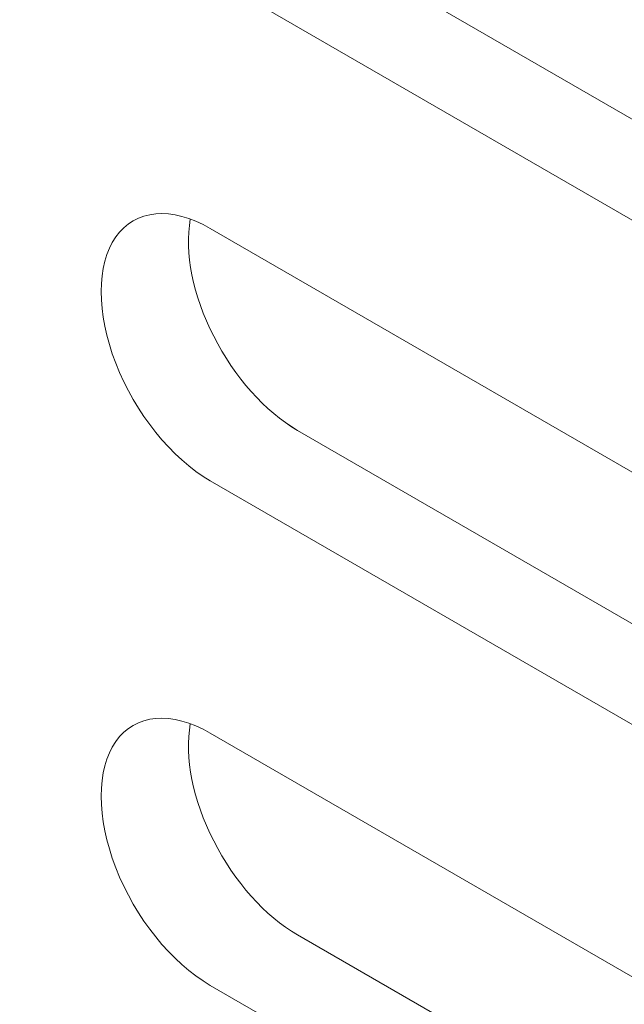
# Model space of a CAD drawing. Units: centimetres. Extents: x -110 to 50, y -35 to 35.
# Drawn here: x -96 to -95, y 1 to 2 of the extents above; entities that cross this region are included whole.
import ezdxf

# ---------------------------------------------------------------- set-up
doc = ezdxf.new("R2010")
doc.units = ezdxf.units.CM
doc.header["$MEASUREMENT"] = 0
doc.layers.add('layer 1', color=7, linetype='Continuous')

msp = doc.modelspace()

# ---------------------------------------------------------------- linework, layer by layer
at = {"layer": 'layer 1', "color": 250, "lineweight": 13}
msp.add_open_spline([(-109.36785, 11.39099), (-109.36785, 11.39099), (-91.12412, 0.85796), (-91.12412, 0.85796)], degree=3, dxfattribs=at)
at = {"layer": 'layer 1', "color": 250, "lineweight": 18}
for points in [[(-109.31785, 7.83485), (-109.31785, 7.83485), (-92.87061, -1.66097), (-92.87061, -1.66097)], [(-95.12268, 1.70909), (-95.12268, 1.70909), (-95.65301, 2.01527), (-95.65301, 2.01527)], [(-95.5823, 1.85197), (-95.5823, 1.85197), (-95.05197, 1.54579), (-95.05197, 1.54579)], [(-95.65301, 1.81115), (-95.65301, 1.81115), (-95.12268, 1.50496), (-95.12268, 1.50496)], [(-95.66919, 1.61464), (-95.66919, 1.61464), (-95.66919, 1.61464), (-95.66919, 1.61464)], [(-95.12268, 1.30084), (-95.12268, 1.30084), (-95.65301, 1.60703), (-95.65301, 1.60703)], [(-95.65301, 1.60703), (-95.65301, 1.60703), (-95.65301, 1.60702), (-95.65301, 1.60702)], [(-95.72956, 1.60019), (-95.72956, 1.60019), (-95.72956, 1.60019), (-95.72956, 1.60019)], [(-95.65028, 1.51981), (-95.65028, 1.51981), (-95.65028, 1.51981), (-95.65028, 1.51981)], [(-95.72956, 1.49813), (-95.72956, 1.49813), (-95.72956, 1.49812), (-95.72956, 1.49812)], [(-95.5823, 1.44373), (-95.5823, 1.44373), (-95.05197, 1.13754), (-95.05197, 1.13754)], [(-95.5823, 1.44373), (-95.5823, 1.44373), (-95.5823, 1.44372), (-95.5823, 1.44372)], [(-95.65301, 1.4029), (-95.65301, 1.4029), (-95.12268, 1.09671), (-95.12268, 1.09671)], [(-95.65301, 1.4029), (-95.65301, 1.4029), (-95.65301, 1.4029), (-95.65301, 1.4029)], [(-95.66919, 1.20639), (-95.66919, 1.20639), (-95.66919, 1.20639), (-95.66919, 1.20639)], [(-95.12268, 0.89259), (-95.12268, 0.89259), (-95.65301, 1.19878), (-95.65301, 1.19878)], [(-95.65301, 1.19878), (-95.65301, 1.19878), (-95.65301, 1.19877), (-95.65301, 1.19877)], [(-95.72956, 1.19194), (-95.72956, 1.19194), (-95.72956, 1.19194), (-95.72956, 1.19194)], [(-95.65028, 1.11156), (-95.65028, 1.11156), (-95.65028, 1.11156), (-95.65028, 1.11156)], [(-95.72956, 1.08988), (-95.72956, 1.08988), (-95.72956, 1.08988), (-95.72956, 1.08988)], [(-95.5823, 1.03548), (-95.5823, 1.03548), (-95.05197, 0.72929), (-95.05197, 0.72929)], [(-95.5823, 1.03548), (-95.5823, 1.03548), (-95.5823, 1.03548), (-95.5823, 1.03548)], [(-95.65301, 0.99465), (-95.65301, 0.99465), (-95.12268, 0.68847), (-95.12268, 0.68847)], [(-95.65301, 0.99465), (-95.65301, 0.99465), (-95.65301, 0.99465), (-95.65301, 0.99465)]]:
    msp.add_open_spline(points, degree=3, dxfattribs=at)
for points, knots in [([(-95.65301, 1.60703), (-95.68459, 1.62526), (-95.71377, 1.62265), (-95.72956, 1.60019), (-95.72956, 1.60019), (-95.74534, 1.57773), (-95.74534, 1.53882), (-95.72956, 1.49813), (-95.72956, 1.49813), (-95.71377, 1.45743), (-95.68459, 1.42113), (-95.65301, 1.4029)], [0, 0, 0, 0, 0.25, 0.25, 0.25, 0.25, 0.5, 0.5, 0.5, 0.5, 1, 1, 1, 1]), ([(-95.65301, 1.60703), (-95.68459, 1.62526), (-95.71377, 1.62265), (-95.72956, 1.60019), (-95.72956, 1.60019), (-95.74534, 1.57773), (-95.74534, 1.53882), (-95.72956, 1.49813), (-95.72956, 1.49813), (-95.71377, 1.45743), (-95.68459, 1.42113), (-95.65301, 1.4029)], [0, 0, 0, 0, 0.25, 0.25, 0.25, 0.25, 0.5, 0.5, 0.5, 0.5, 1, 1, 1, 1]), ([(-95.65301, 1.60703), (-95.68459, 1.62526), (-95.71377, 1.62265), (-95.72956, 1.60019), (-95.72956, 1.60019), (-95.74534, 1.57773), (-95.74534, 1.53882), (-95.72956, 1.49813), (-95.72956, 1.49813), (-95.71377, 1.45743), (-95.68459, 1.42113), (-95.65301, 1.4029)], [0, 0, 0, 0, 0.25, 0.25, 0.25, 0.25, 0.5, 0.5, 0.5, 0.5, 1, 1, 1, 1]), ([(-95.65301, 1.60702), (-95.68459, 1.62526), (-95.71377, 1.62265), (-95.72956, 1.60019), (-95.72956, 1.60019), (-95.74534, 1.57773), (-95.74534, 1.53882), (-95.72956, 1.49813), (-95.72956, 1.49813), (-95.71377, 1.45743), (-95.68459, 1.42113), (-95.65301, 1.4029)], [0, 0, 0, 0, 0.25, 0.25, 0.25, 0.25, 0.5, 0.5, 0.5, 0.5, 1, 1, 1, 1]), ([(-95.65301, 1.60702), (-95.68459, 1.62526), (-95.71377, 1.62265), (-95.72956, 1.60019), (-95.72956, 1.60019), (-95.74534, 1.57773), (-95.74534, 1.53882), (-95.72956, 1.49813), (-95.72956, 1.49813), (-95.71377, 1.45743), (-95.68459, 1.42113), (-95.65301, 1.4029)], [0, 0, 0, 0, 0.25, 0.25, 0.25, 0.25, 0.5, 0.5, 0.5, 0.5, 1, 1, 1, 1]), ([(-95.65301, 1.60702), (-95.68459, 1.62526), (-95.71377, 1.62265), (-95.72956, 1.60019), (-95.72956, 1.60019), (-95.74534, 1.57773), (-95.74534, 1.53882), (-95.72956, 1.49813), (-95.72956, 1.49813), (-95.71377, 1.45743), (-95.68459, 1.42113), (-95.65301, 1.4029)], [0, 0, 0, 0, 0.25, 0.25, 0.25, 0.25, 0.5, 0.5, 0.5, 0.5, 1, 1, 1, 1]), ([(-95.65301, 1.60702), (-95.68459, 1.62526), (-95.71377, 1.62265), (-95.72956, 1.60019), (-95.72956, 1.60019), (-95.74534, 1.57773), (-95.74534, 1.53882), (-95.72956, 1.49813), (-95.72956, 1.49813), (-95.71377, 1.45743), (-95.68459, 1.42113), (-95.65301, 1.4029)], [0, 0, 0, 0, 0.25, 0.25, 0.25, 0.25, 0.5, 0.5, 0.5, 0.5, 1, 1, 1, 1]), ([(-95.65301, 1.60702), (-95.68459, 1.62526), (-95.71377, 1.62265), (-95.72956, 1.60019), (-95.72956, 1.60019), (-95.74534, 1.57773), (-95.74534, 1.53882), (-95.72956, 1.49813), (-95.72956, 1.49813), (-95.71377, 1.45743), (-95.68459, 1.42113), (-95.65301, 1.4029)], [0, 0, 0, 0, 0.25, 0.25, 0.25, 0.25, 0.5, 0.5, 0.5, 0.5, 1, 1, 1, 1]), ([(-95.65301, 1.60702), (-95.68459, 1.62526), (-95.71377, 1.62265), (-95.72956, 1.60019), (-95.72956, 1.60019), (-95.74534, 1.57773), (-95.74534, 1.53882), (-95.72956, 1.49813), (-95.72956, 1.49813), (-95.71377, 1.45743), (-95.68459, 1.42113), (-95.65301, 1.4029)], [0, 0, 0, 0, 0.25, 0.25, 0.25, 0.25, 0.5, 0.5, 0.5, 0.5, 1, 1, 1, 1]), ([(-95.65301, 1.60702), (-95.68459, 1.62526), (-95.71377, 1.62265), (-95.72956, 1.60019), (-95.72956, 1.60019), (-95.74534, 1.57773), (-95.74534, 1.53882), (-95.72956, 1.49813), (-95.72956, 1.49813), (-95.71377, 1.45743), (-95.68459, 1.42113), (-95.65301, 1.4029)], [0, 0, 0, 0, 0.25, 0.25, 0.25, 0.25, 0.5, 0.5, 0.5, 0.5, 1, 1, 1, 1]), ([(-95.65301, 1.60702), (-95.68459, 1.62526), (-95.71377, 1.62265), (-95.72956, 1.60019), (-95.72956, 1.60019), (-95.74534, 1.57772), (-95.74534, 1.53882), (-95.72956, 1.49813), (-95.72956, 1.49813), (-95.71377, 1.45743), (-95.68459, 1.42113), (-95.65301, 1.4029)], [0, 0, 0, 0, 0.25, 0.25, 0.25, 0.25, 0.5, 0.5, 0.5, 0.5, 1, 1, 1, 1]), ([(-95.65301, 1.60702), (-95.68459, 1.62526), (-95.71377, 1.62265), (-95.72956, 1.60019), (-95.72956, 1.60019), (-95.74534, 1.57772), (-95.74534, 1.53882), (-95.72956, 1.49813), (-95.72956, 1.49813), (-95.71377, 1.45743), (-95.68459, 1.42113), (-95.65301, 1.4029)], [0, 0, 0, 0, 0.25, 0.25, 0.25, 0.25, 0.5, 0.5, 0.5, 0.5, 1, 1, 1, 1]), ([(-95.65301, 1.60702), (-95.68459, 1.62526), (-95.71377, 1.62265), (-95.72956, 1.60019), (-95.72956, 1.60019), (-95.74534, 1.57772), (-95.74534, 1.53882), (-95.72956, 1.49812), (-95.72956, 1.49812), (-95.71377, 1.45743), (-95.68459, 1.42113), (-95.65301, 1.4029)], [0, 0, 0, 0, 0.25, 0.25, 0.25, 0.25, 0.5, 0.5, 0.5, 0.5, 1, 1, 1, 1]), ([(-95.65301, 1.60702), (-95.68459, 1.62526), (-95.71377, 1.62265), (-95.72956, 1.60019), (-95.72956, 1.60019), (-95.74534, 1.57772), (-95.74534, 1.53882), (-95.72956, 1.49812), (-95.72956, 1.49812), (-95.71377, 1.45743), (-95.68459, 1.42113), (-95.65301, 1.4029)], [0, 0, 0, 0, 0.25, 0.25, 0.25, 0.25, 0.5, 0.5, 0.5, 0.5, 1, 1, 1, 1]), ([(-95.65301, 1.60702), (-95.68459, 1.62526), (-95.71377, 1.62265), (-95.72956, 1.60019), (-95.72956, 1.60019), (-95.74534, 1.57772), (-95.74534, 1.53882), (-95.72956, 1.49812), (-95.72956, 1.49812), (-95.71377, 1.45743), (-95.68459, 1.42113), (-95.65301, 1.4029)], [0, 0, 0, 0, 0.25, 0.25, 0.25, 0.25, 0.5, 0.5, 0.5, 0.5, 1, 1, 1, 1]), ([(-95.65301, 1.60702), (-95.68459, 1.62526), (-95.71377, 1.62265), (-95.72956, 1.60019), (-95.72956, 1.60019), (-95.74534, 1.57772), (-95.74534, 1.53882), (-95.72956, 1.49812), (-95.72956, 1.49812), (-95.71377, 1.45743), (-95.68459, 1.42113), (-95.65301, 1.4029)], [0, 0, 0, 0, 0.25, 0.25, 0.25, 0.25, 0.5, 0.5, 0.5, 0.5, 1, 1, 1, 1]), ([(-95.65301, 1.60702), (-95.68459, 1.62526), (-95.71377, 1.62265), (-95.72956, 1.60019), (-95.72956, 1.60019), (-95.74534, 1.57772), (-95.74534, 1.53882), (-95.72956, 1.49812), (-95.72956, 1.49812), (-95.71377, 1.45743), (-95.68459, 1.42113), (-95.65301, 1.4029)], [0, 0, 0, 0, 0.25, 0.25, 0.25, 0.25, 0.5, 0.5, 0.5, 0.5, 1, 1, 1, 1]), ([(-95.65301, 1.60702), (-95.68459, 1.62525), (-95.71377, 1.62265), (-95.72956, 1.60019), (-95.72956, 1.60019), (-95.74534, 1.57772), (-95.74534, 1.53882), (-95.72956, 1.49812), (-95.72956, 1.49812), (-95.71377, 1.45743), (-95.68459, 1.42113), (-95.65301, 1.4029)], [0, 0, 0, 0, 0.25, 0.25, 0.25, 0.25, 0.5, 0.5, 0.5, 0.5, 1, 1, 1, 1]), ([(-95.65301, 1.60702), (-95.68459, 1.62525), (-95.71377, 1.62265), (-95.72956, 1.60019), (-95.72956, 1.60019), (-95.74534, 1.57772), (-95.74534, 1.53882), (-95.72956, 1.49812), (-95.72956, 1.49812), (-95.71377, 1.45743), (-95.68459, 1.42113), (-95.65301, 1.4029)], [0, 0, 0, 0, 0.25, 0.25, 0.25, 0.25, 0.5, 0.5, 0.5, 0.5, 1, 1, 1, 1]), ([(-95.65301, 1.60702), (-95.68459, 1.62525), (-95.71377, 1.62265), (-95.72956, 1.60019), (-95.72956, 1.60019), (-95.74534, 1.57772), (-95.74534, 1.53882), (-95.72956, 1.49812), (-95.72956, 1.49812), (-95.71377, 1.45743), (-95.68459, 1.42113), (-95.65301, 1.4029)], [0, 0, 0, 0, 0.25, 0.25, 0.25, 0.25, 0.5, 0.5, 0.5, 0.5, 1, 1, 1, 1]), ([(-95.65301, 1.60702), (-95.68459, 1.62525), (-95.71377, 1.62265), (-95.72956, 1.60019), (-95.72956, 1.60019), (-95.74534, 1.57772), (-95.74534, 1.53882), (-95.72956, 1.49812), (-95.72956, 1.49812), (-95.71377, 1.45743), (-95.68459, 1.42113), (-95.65301, 1.4029)], [0, 0, 0, 0, 0.25, 0.25, 0.25, 0.25, 0.5, 0.5, 0.5, 0.5, 1, 1, 1, 1]), ([(-95.66919, 1.61464), (-95.674, 1.58759), (-95.66707, 1.55284), (-95.65028, 1.51981), (-95.65028, 1.51981), (-95.63349, 1.48678), (-95.60857, 1.4589), (-95.5823, 1.44373)], [0, 0, 0, 0, 0.333333, 0.333333, 0.333333, 0.333333, 1, 1, 1, 1]), ([(-95.66919, 1.61464), (-95.674, 1.58759), (-95.66707, 1.55284), (-95.65028, 1.51981), (-95.65028, 1.51981), (-95.63349, 1.48678), (-95.60857, 1.4589), (-95.5823, 1.44373)], [0, 0, 0, 0, 0.333333, 0.333333, 0.333333, 0.333333, 1, 1, 1, 1]), ([(-95.66919, 1.61464), (-95.674, 1.58759), (-95.66707, 1.55284), (-95.65028, 1.51981), (-95.65028, 1.51981), (-95.63349, 1.48678), (-95.60857, 1.4589), (-95.5823, 1.44373)], [0, 0, 0, 0, 0.333333, 0.333333, 0.333333, 0.333333, 1, 1, 1, 1]), ([(-95.66919, 1.61464), (-95.674, 1.58759), (-95.66707, 1.55284), (-95.65028, 1.51981), (-95.65028, 1.51981), (-95.63349, 1.48678), (-95.60857, 1.4589), (-95.5823, 1.44373)], [0, 0, 0, 0, 0.333333, 0.333333, 0.333333, 0.333333, 1, 1, 1, 1]), ([(-95.66919, 1.61464), (-95.674, 1.58759), (-95.66707, 1.55284), (-95.65028, 1.51981), (-95.65028, 1.51981), (-95.63349, 1.48678), (-95.60857, 1.4589), (-95.5823, 1.44373)], [0, 0, 0, 0, 0.333333, 0.333333, 0.333333, 0.333333, 1, 1, 1, 1]), ([(-95.66919, 1.61464), (-95.674, 1.58759), (-95.66707, 1.55284), (-95.65028, 1.51981), (-95.65028, 1.51981), (-95.63349, 1.48678), (-95.60857, 1.4589), (-95.5823, 1.44373)], [0, 0, 0, 0, 0.333333, 0.333333, 0.333333, 0.333333, 1, 1, 1, 1]), ([(-95.66919, 1.61464), (-95.674, 1.58759), (-95.66707, 1.55284), (-95.65028, 1.51981), (-95.65028, 1.51981), (-95.63349, 1.48678), (-95.60857, 1.4589), (-95.5823, 1.44373)], [0, 0, 0, 0, 0.333333, 0.333333, 0.333333, 0.333333, 1, 1, 1, 1]), ([(-95.66919, 1.61464), (-95.674, 1.58759), (-95.66707, 1.55284), (-95.65028, 1.51981), (-95.65028, 1.51981), (-95.63349, 1.48678), (-95.60857, 1.4589), (-95.5823, 1.44373)], [0, 0, 0, 0, 0.333333, 0.333333, 0.333333, 0.333333, 1, 1, 1, 1]), ([(-95.66919, 1.61464), (-95.674, 1.58759), (-95.66707, 1.55284), (-95.65028, 1.51981), (-95.65028, 1.51981), (-95.63349, 1.48678), (-95.60857, 1.4589), (-95.5823, 1.44373)], [0, 0, 0, 0, 0.333333, 0.333333, 0.333333, 0.333333, 1, 1, 1, 1]), ([(-95.66919, 1.61464), (-95.674, 1.58759), (-95.66707, 1.55284), (-95.65028, 1.51981), (-95.65028, 1.51981), (-95.63349, 1.48678), (-95.60857, 1.4589), (-95.5823, 1.44372)], [0, 0, 0, 0, 0.333333, 0.333333, 0.333333, 0.333333, 1, 1, 1, 1]), ([(-95.66919, 1.61464), (-95.674, 1.58759), (-95.66707, 1.55284), (-95.65028, 1.51981), (-95.65028, 1.51981), (-95.63349, 1.48678), (-95.60857, 1.45889), (-95.5823, 1.44372)], [0, 0, 0, 0, 0.333333, 0.333333, 0.333333, 0.333333, 1, 1, 1, 1]), ([(-95.66919, 1.61464), (-95.674, 1.58759), (-95.66707, 1.55284), (-95.65028, 1.51981), (-95.65028, 1.51981), (-95.63349, 1.48678), (-95.60857, 1.45889), (-95.5823, 1.44372)], [0, 0, 0, 0, 0.333333, 0.333333, 0.333333, 0.333333, 1, 1, 1, 1]), ([(-95.66919, 1.61464), (-95.674, 1.58759), (-95.66707, 1.55284), (-95.65028, 1.51981), (-95.65028, 1.51981), (-95.63349, 1.48678), (-95.60857, 1.45889), (-95.5823, 1.44372)], [0, 0, 0, 0, 0.333333, 0.333333, 0.333333, 0.333333, 1, 1, 1, 1]), ([(-95.66919, 1.61464), (-95.674, 1.58759), (-95.66707, 1.55284), (-95.65028, 1.51981), (-95.65028, 1.51981), (-95.63349, 1.48678), (-95.60857, 1.45889), (-95.5823, 1.44372)], [0, 0, 0, 0, 0.333333, 0.333333, 0.333333, 0.333333, 1, 1, 1, 1]), ([(-95.66919, 1.61464), (-95.674, 1.58759), (-95.66707, 1.55284), (-95.65028, 1.51981), (-95.65028, 1.51981), (-95.63349, 1.48678), (-95.60857, 1.45889), (-95.5823, 1.44372)], [0, 0, 0, 0, 0.333333, 0.333333, 0.333333, 0.333333, 1, 1, 1, 1]), ([(-95.66919, 1.61464), (-95.674, 1.58759), (-95.66707, 1.55284), (-95.65028, 1.51981), (-95.65028, 1.51981), (-95.63349, 1.48678), (-95.60857, 1.45889), (-95.5823, 1.44372)], [0, 0, 0, 0, 0.333333, 0.333333, 0.333333, 0.333333, 1, 1, 1, 1]), ([(-95.66919, 1.61464), (-95.674, 1.58759), (-95.66707, 1.55284), (-95.65028, 1.51981), (-95.65028, 1.51981), (-95.63349, 1.48678), (-95.60857, 1.45889), (-95.5823, 1.44372)], [0, 0, 0, 0, 0.333333, 0.333333, 0.333333, 0.333333, 1, 1, 1, 1]), ([(-95.66919, 1.61464), (-95.674, 1.58759), (-95.66707, 1.55284), (-95.65028, 1.51981), (-95.65028, 1.51981), (-95.63349, 1.48678), (-95.60857, 1.45889), (-95.5823, 1.44372)], [0, 0, 0, 0, 0.333333, 0.333333, 0.333333, 0.333333, 1, 1, 1, 1]), ([(-95.66919, 1.61464), (-95.674, 1.58759), (-95.66707, 1.55284), (-95.65028, 1.51981), (-95.65028, 1.51981), (-95.63349, 1.48678), (-95.60857, 1.45889), (-95.5823, 1.44372)], [0, 0, 0, 0, 0.333333, 0.333333, 0.333333, 0.333333, 1, 1, 1, 1]), ([(-95.66919, 1.61464), (-95.674, 1.58759), (-95.66707, 1.55284), (-95.65028, 1.51981), (-95.65028, 1.51981), (-95.63349, 1.48678), (-95.60857, 1.45889), (-95.5823, 1.44372)], [0, 0, 0, 0, 0.333333, 0.333333, 0.333333, 0.333333, 1, 1, 1, 1]), ([(-95.66919, 1.61464), (-95.674, 1.58759), (-95.66707, 1.55284), (-95.65028, 1.51981), (-95.65028, 1.51981), (-95.63349, 1.48678), (-95.60857, 1.45889), (-95.5823, 1.44372)], [0, 0, 0, 0, 0.333333, 0.333333, 0.333333, 0.333333, 1, 1, 1, 1]), ([(-95.65301, 1.19878), (-95.68459, 1.21701), (-95.71377, 1.2144), (-95.72956, 1.19194), (-95.72956, 1.19194), (-95.74534, 1.16948), (-95.74534, 1.13057), (-95.72956, 1.08988), (-95.72956, 1.08988), (-95.71377, 1.04918), (-95.68459, 1.01288), (-95.65301, 0.99465)], [0, 0, 0, 0, 0.25, 0.25, 0.25, 0.25, 0.5, 0.5, 0.5, 0.5, 1, 1, 1, 1]), ([(-95.65301, 1.19878), (-95.68459, 1.21701), (-95.71377, 1.2144), (-95.72956, 1.19194), (-95.72956, 1.19194), (-95.74534, 1.16948), (-95.74534, 1.13057), (-95.72956, 1.08988), (-95.72956, 1.08988), (-95.71377, 1.04918), (-95.68459, 1.01288), (-95.65301, 0.99465)], [0, 0, 0, 0, 0.25, 0.25, 0.25, 0.25, 0.5, 0.5, 0.5, 0.5, 1, 1, 1, 1]), ([(-95.65301, 1.19878), (-95.68459, 1.21701), (-95.71377, 1.2144), (-95.72956, 1.19194), (-95.72956, 1.19194), (-95.74534, 1.16948), (-95.74534, 1.13057), (-95.72956, 1.08988), (-95.72956, 1.08988), (-95.71377, 1.04918), (-95.68459, 1.01288), (-95.65301, 0.99465)], [0, 0, 0, 0, 0.25, 0.25, 0.25, 0.25, 0.5, 0.5, 0.5, 0.5, 1, 1, 1, 1]), ([(-95.65301, 1.19878), (-95.68459, 1.21701), (-95.71377, 1.2144), (-95.72956, 1.19194), (-95.72956, 1.19194), (-95.74534, 1.16948), (-95.74534, 1.13057), (-95.72956, 1.08988), (-95.72956, 1.08988), (-95.71377, 1.04918), (-95.68459, 1.01288), (-95.65301, 0.99465)], [0, 0, 0, 0, 0.25, 0.25, 0.25, 0.25, 0.5, 0.5, 0.5, 0.5, 1, 1, 1, 1]), ([(-95.65301, 1.19878), (-95.68459, 1.21701), (-95.71377, 1.2144), (-95.72956, 1.19194), (-95.72956, 1.19194), (-95.74534, 1.16948), (-95.74534, 1.13057), (-95.72956, 1.08988), (-95.72956, 1.08988), (-95.71377, 1.04918), (-95.68459, 1.01288), (-95.65301, 0.99465)], [0, 0, 0, 0, 0.25, 0.25, 0.25, 0.25, 0.5, 0.5, 0.5, 0.5, 1, 1, 1, 1]), ([(-95.65301, 1.19878), (-95.68459, 1.21701), (-95.71377, 1.2144), (-95.72956, 1.19194), (-95.72956, 1.19194), (-95.74534, 1.16948), (-95.74534, 1.13057), (-95.72956, 1.08988), (-95.72956, 1.08988), (-95.71377, 1.04918), (-95.68459, 1.01288), (-95.65301, 0.99465)], [0, 0, 0, 0, 0.25, 0.25, 0.25, 0.25, 0.5, 0.5, 0.5, 0.5, 1, 1, 1, 1]), ([(-95.65301, 1.19878), (-95.68459, 1.21701), (-95.71377, 1.2144), (-95.72956, 1.19194), (-95.72956, 1.19194), (-95.74534, 1.16948), (-95.74534, 1.13057), (-95.72956, 1.08988), (-95.72956, 1.08988), (-95.71377, 1.04918), (-95.68459, 1.01288), (-95.65301, 0.99465)], [0, 0, 0, 0, 0.25, 0.25, 0.25, 0.25, 0.5, 0.5, 0.5, 0.5, 1, 1, 1, 1]), ([(-95.65301, 1.19878), (-95.68459, 1.21701), (-95.71377, 1.2144), (-95.72956, 1.19194), (-95.72956, 1.19194), (-95.74534, 1.16948), (-95.74534, 1.13057), (-95.72956, 1.08988), (-95.72956, 1.08988), (-95.71377, 1.04918), (-95.68459, 1.01288), (-95.65301, 0.99465)], [0, 0, 0, 0, 0.25, 0.25, 0.25, 0.25, 0.5, 0.5, 0.5, 0.5, 1, 1, 1, 1]), ([(-95.65301, 1.19878), (-95.68459, 1.21701), (-95.71377, 1.2144), (-95.72956, 1.19194), (-95.72956, 1.19194), (-95.74534, 1.16948), (-95.74534, 1.13057), (-95.72956, 1.08988), (-95.72956, 1.08988), (-95.71377, 1.04918), (-95.68459, 1.01288), (-95.65301, 0.99465)], [0, 0, 0, 0, 0.25, 0.25, 0.25, 0.25, 0.5, 0.5, 0.5, 0.5, 1, 1, 1, 1]), ([(-95.65301, 1.19878), (-95.68459, 1.21701), (-95.71377, 1.2144), (-95.72956, 1.19194), (-95.72956, 1.19194), (-95.74534, 1.16948), (-95.74534, 1.13057), (-95.72956, 1.08988), (-95.72956, 1.08988), (-95.71377, 1.04918), (-95.68459, 1.01288), (-95.65301, 0.99465)], [0, 0, 0, 0, 0.25, 0.25, 0.25, 0.25, 0.5, 0.5, 0.5, 0.5, 1, 1, 1, 1]), ([(-95.65301, 1.19878), (-95.68459, 1.21701), (-95.71377, 1.2144), (-95.72956, 1.19194), (-95.72956, 1.19194), (-95.74534, 1.16948), (-95.74534, 1.13057), (-95.72956, 1.08988), (-95.72956, 1.08988), (-95.71377, 1.04918), (-95.68459, 1.01288), (-95.65301, 0.99465)], [0, 0, 0, 0, 0.25, 0.25, 0.25, 0.25, 0.5, 0.5, 0.5, 0.5, 1, 1, 1, 1]), ([(-95.65301, 1.19878), (-95.68459, 1.21701), (-95.71377, 1.2144), (-95.72956, 1.19194), (-95.72956, 1.19194), (-95.74534, 1.16948), (-95.74534, 1.13057), (-95.72956, 1.08988), (-95.72956, 1.08988), (-95.71377, 1.04918), (-95.68459, 1.01288), (-95.65301, 0.99465)], [0, 0, 0, 0, 0.25, 0.25, 0.25, 0.25, 0.5, 0.5, 0.5, 0.5, 1, 1, 1, 1]), ([(-95.65301, 1.19878), (-95.68459, 1.21701), (-95.71377, 1.2144), (-95.72956, 1.19194), (-95.72956, 1.19194), (-95.74534, 1.16948), (-95.74534, 1.13057), (-95.72956, 1.08988), (-95.72956, 1.08988), (-95.71377, 1.04918), (-95.68459, 1.01288), (-95.65301, 0.99465)], [0, 0, 0, 0, 0.25, 0.25, 0.25, 0.25, 0.5, 0.5, 0.5, 0.5, 1, 1, 1, 1]), ([(-95.65301, 1.19878), (-95.68459, 1.21701), (-95.71377, 1.2144), (-95.72956, 1.19194), (-95.72956, 1.19194), (-95.74534, 1.16948), (-95.74534, 1.13057), (-95.72956, 1.08988), (-95.72956, 1.08988), (-95.71377, 1.04918), (-95.68459, 1.01288), (-95.65301, 0.99465)], [0, 0, 0, 0, 0.25, 0.25, 0.25, 0.25, 0.5, 0.5, 0.5, 0.5, 1, 1, 1, 1]), ([(-95.65301, 1.19878), (-95.68459, 1.21701), (-95.71377, 1.2144), (-95.72956, 1.19194), (-95.72956, 1.19194), (-95.74534, 1.16948), (-95.74534, 1.13057), (-95.72956, 1.08988), (-95.72956, 1.08988), (-95.71377, 1.04918), (-95.68459, 1.01288), (-95.65301, 0.99465)], [0, 0, 0, 0, 0.25, 0.25, 0.25, 0.25, 0.5, 0.5, 0.5, 0.5, 1, 1, 1, 1]), ([(-95.65301, 1.19878), (-95.68459, 1.21701), (-95.71377, 1.2144), (-95.72956, 1.19194), (-95.72956, 1.19194), (-95.74534, 1.16948), (-95.74534, 1.13057), (-95.72956, 1.08988), (-95.72956, 1.08988), (-95.71377, 1.04918), (-95.68459, 1.01288), (-95.65301, 0.99465)], [0, 0, 0, 0, 0.25, 0.25, 0.25, 0.25, 0.5, 0.5, 0.5, 0.5, 1, 1, 1, 1]), ([(-95.65301, 1.19878), (-95.68459, 1.21701), (-95.71377, 1.2144), (-95.72956, 1.19194), (-95.72956, 1.19194), (-95.74534, 1.16948), (-95.74534, 1.13057), (-95.72956, 1.08988), (-95.72956, 1.08988), (-95.71377, 1.04918), (-95.68459, 1.01288), (-95.65301, 0.99465)], [0, 0, 0, 0, 0.25, 0.25, 0.25, 0.25, 0.5, 0.5, 0.5, 0.5, 1, 1, 1, 1]), ([(-95.65301, 1.19878), (-95.68459, 1.21701), (-95.71377, 1.2144), (-95.72956, 1.19194), (-95.72956, 1.19194), (-95.74534, 1.16948), (-95.74534, 1.13057), (-95.72956, 1.08988), (-95.72956, 1.08988), (-95.71377, 1.04918), (-95.68459, 1.01288), (-95.65301, 0.99465)], [0, 0, 0, 0, 0.25, 0.25, 0.25, 0.25, 0.5, 0.5, 0.5, 0.5, 1, 1, 1, 1]), ([(-95.65301, 1.19877), (-95.68459, 1.21701), (-95.71377, 1.2144), (-95.72956, 1.19194), (-95.72956, 1.19194), (-95.74534, 1.16948), (-95.74534, 1.13057), (-95.72956, 1.08988), (-95.72956, 1.08988), (-95.71377, 1.04918), (-95.68459, 1.01288), (-95.65301, 0.99465)], [0, 0, 0, 0, 0.25, 0.25, 0.25, 0.25, 0.5, 0.5, 0.5, 0.5, 1, 1, 1, 1]), ([(-95.65301, 1.19877), (-95.68459, 1.21701), (-95.71377, 1.2144), (-95.72956, 1.19194), (-95.72956, 1.19194), (-95.74534, 1.16948), (-95.74534, 1.13057), (-95.72956, 1.08988), (-95.72956, 1.08988), (-95.71377, 1.04918), (-95.68459, 1.01288), (-95.65301, 0.99465)], [0, 0, 0, 0, 0.25, 0.25, 0.25, 0.25, 0.5, 0.5, 0.5, 0.5, 1, 1, 1, 1]), ([(-95.65301, 1.19877), (-95.68459, 1.21701), (-95.71377, 1.2144), (-95.72956, 1.19194), (-95.72956, 1.19194), (-95.74534, 1.16948), (-95.74534, 1.13057), (-95.72956, 1.08988), (-95.72956, 1.08988), (-95.71377, 1.04918), (-95.68459, 1.01288), (-95.65301, 0.99465)], [0, 0, 0, 0, 0.25, 0.25, 0.25, 0.25, 0.5, 0.5, 0.5, 0.5, 1, 1, 1, 1]), ([(-95.66919, 1.20639), (-95.674, 1.17934), (-95.66707, 1.14459), (-95.65028, 1.11156), (-95.65028, 1.11156), (-95.63349, 1.07853), (-95.60857, 1.05065), (-95.5823, 1.03548)], [0, 0, 0, 0, 0.333333, 0.333333, 0.333333, 0.333333, 1, 1, 1, 1]), ([(-95.66919, 1.20639), (-95.674, 1.17934), (-95.66707, 1.14459), (-95.65028, 1.11156), (-95.65028, 1.11156), (-95.63349, 1.07853), (-95.60857, 1.05065), (-95.5823, 1.03548)], [0, 0, 0, 0, 0.333333, 0.333333, 0.333333, 0.333333, 1, 1, 1, 1]), ([(-95.66919, 1.20639), (-95.674, 1.17934), (-95.66707, 1.14459), (-95.65028, 1.11156), (-95.65028, 1.11156), (-95.63349, 1.07853), (-95.60857, 1.05065), (-95.5823, 1.03548)], [0, 0, 0, 0, 0.333333, 0.333333, 0.333333, 0.333333, 1, 1, 1, 1]), ([(-95.66919, 1.20639), (-95.674, 1.17934), (-95.66707, 1.14459), (-95.65028, 1.11156), (-95.65028, 1.11156), (-95.63349, 1.07853), (-95.60857, 1.05065), (-95.5823, 1.03548)], [0, 0, 0, 0, 0.333333, 0.333333, 0.333333, 0.333333, 1, 1, 1, 1]), ([(-95.66919, 1.20639), (-95.674, 1.17934), (-95.66707, 1.14459), (-95.65028, 1.11156), (-95.65028, 1.11156), (-95.63349, 1.07853), (-95.60857, 1.05065), (-95.5823, 1.03548)], [0, 0, 0, 0, 0.333333, 0.333333, 0.333333, 0.333333, 1, 1, 1, 1]), ([(-95.66919, 1.20639), (-95.674, 1.17934), (-95.66707, 1.14459), (-95.65028, 1.11156), (-95.65028, 1.11156), (-95.63349, 1.07853), (-95.60857, 1.05065), (-95.5823, 1.03548)], [0, 0, 0, 0, 0.333333, 0.333333, 0.333333, 0.333333, 1, 1, 1, 1]), ([(-95.66919, 1.20639), (-95.674, 1.17934), (-95.66707, 1.14459), (-95.65028, 1.11156), (-95.65028, 1.11156), (-95.63349, 1.07853), (-95.60857, 1.05065), (-95.5823, 1.03548)], [0, 0, 0, 0, 0.333333, 0.333333, 0.333333, 0.333333, 1, 1, 1, 1]), ([(-95.66919, 1.20639), (-95.674, 1.17934), (-95.66707, 1.14459), (-95.65028, 1.11156), (-95.65028, 1.11156), (-95.63349, 1.07853), (-95.60857, 1.05065), (-95.5823, 1.03548)], [0, 0, 0, 0, 0.333333, 0.333333, 0.333333, 0.333333, 1, 1, 1, 1]), ([(-95.66919, 1.20639), (-95.674, 1.17934), (-95.66707, 1.14459), (-95.65028, 1.11156), (-95.65028, 1.11156), (-95.63349, 1.07853), (-95.60857, 1.05065), (-95.5823, 1.03548)], [0, 0, 0, 0, 0.333333, 0.333333, 0.333333, 0.333333, 1, 1, 1, 1]), ([(-95.66919, 1.20639), (-95.674, 1.17934), (-95.66707, 1.14459), (-95.65028, 1.11156), (-95.65028, 1.11156), (-95.63349, 1.07853), (-95.60857, 1.05065), (-95.5823, 1.03548)], [0, 0, 0, 0, 0.333333, 0.333333, 0.333333, 0.333333, 1, 1, 1, 1]), ([(-95.66919, 1.20639), (-95.674, 1.17934), (-95.66707, 1.14459), (-95.65028, 1.11156), (-95.65028, 1.11156), (-95.63349, 1.07853), (-95.60857, 1.05065), (-95.5823, 1.03548)], [0, 0, 0, 0, 0.333333, 0.333333, 0.333333, 0.333333, 1, 1, 1, 1]), ([(-95.66919, 1.20639), (-95.674, 1.17934), (-95.66707, 1.14459), (-95.65028, 1.11156), (-95.65028, 1.11156), (-95.63349, 1.07853), (-95.60857, 1.05065), (-95.5823, 1.03548)], [0, 0, 0, 0, 0.333333, 0.333333, 0.333333, 0.333333, 1, 1, 1, 1]), ([(-95.66919, 1.20639), (-95.674, 1.17934), (-95.66707, 1.14459), (-95.65028, 1.11156), (-95.65028, 1.11156), (-95.63349, 1.07853), (-95.60857, 1.05065), (-95.5823, 1.03548)], [0, 0, 0, 0, 0.333333, 0.333333, 0.333333, 0.333333, 1, 1, 1, 1]), ([(-95.66919, 1.20639), (-95.674, 1.17934), (-95.66707, 1.14459), (-95.65028, 1.11156), (-95.65028, 1.11156), (-95.63349, 1.07853), (-95.60857, 1.05065), (-95.5823, 1.03548)], [0, 0, 0, 0, 0.333333, 0.333333, 0.333333, 0.333333, 1, 1, 1, 1]), ([(-95.66919, 1.20639), (-95.674, 1.17934), (-95.66707, 1.14459), (-95.65028, 1.11156), (-95.65028, 1.11156), (-95.63349, 1.07853), (-95.60857, 1.05065), (-95.5823, 1.03548)], [0, 0, 0, 0, 0.333333, 0.333333, 0.333333, 0.333333, 1, 1, 1, 1]), ([(-95.66919, 1.20639), (-95.674, 1.17934), (-95.66707, 1.14459), (-95.65028, 1.11156), (-95.65028, 1.11156), (-95.63349, 1.07853), (-95.60857, 1.05065), (-95.5823, 1.03548)], [0, 0, 0, 0, 0.333333, 0.333333, 0.333333, 0.333333, 1, 1, 1, 1]), ([(-95.66919, 1.20639), (-95.674, 1.17934), (-95.66707, 1.14459), (-95.65028, 1.11156), (-95.65028, 1.11156), (-95.63349, 1.07853), (-95.60857, 1.05065), (-95.5823, 1.03548)], [0, 0, 0, 0, 0.333333, 0.333333, 0.333333, 0.333333, 1, 1, 1, 1]), ([(-95.66919, 1.20639), (-95.674, 1.17934), (-95.66707, 1.14459), (-95.65028, 1.11156), (-95.65028, 1.11156), (-95.63349, 1.07853), (-95.60857, 1.05065), (-95.5823, 1.03548)], [0, 0, 0, 0, 0.333333, 0.333333, 0.333333, 0.333333, 1, 1, 1, 1]), ([(-95.66919, 1.20639), (-95.674, 1.17934), (-95.66707, 1.14459), (-95.65028, 1.11156), (-95.65028, 1.11156), (-95.63349, 1.07853), (-95.60857, 1.05065), (-95.5823, 1.03548)], [0, 0, 0, 0, 0.333333, 0.333333, 0.333333, 0.333333, 1, 1, 1, 1]), ([(-95.66919, 1.20639), (-95.674, 1.17934), (-95.66707, 1.14459), (-95.65028, 1.11156), (-95.65028, 1.11156), (-95.63349, 1.07853), (-95.60857, 1.05065), (-95.5823, 1.03548)], [0, 0, 0, 0, 0.333333, 0.333333, 0.333333, 0.333333, 1, 1, 1, 1]), ([(-95.66919, 1.20639), (-95.674, 1.17934), (-95.66707, 1.14459), (-95.65028, 1.11156), (-95.65028, 1.11156), (-95.63349, 1.07853), (-95.60857, 1.05065), (-95.5823, 1.03548)], [0, 0, 0, 0, 0.333333, 0.333333, 0.333333, 0.333333, 1, 1, 1, 1])]:
    msp.add_open_spline(points, degree=3, knots=knots, dxfattribs=at)

doc.saveas('drawing.dxf')
